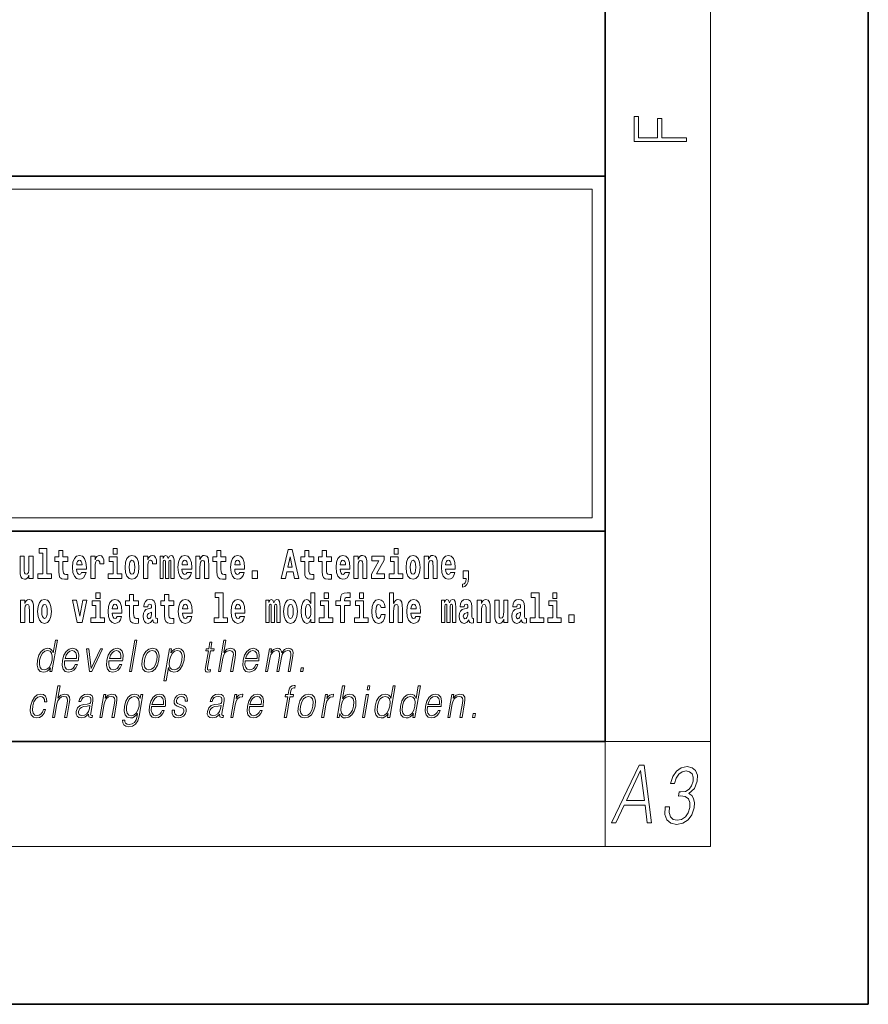
# Model space of a CAD drawing. Extents: x 0 to 420, y 0 to 297.
# Drawn here: x 388 to 420, y 0 to 37 of the extents above; entities that cross this region are included whole.
import ezdxf

# ---------------------------------------------------------------- set-up
doc = ezdxf.new("R2010")
doc.units = 0

msp = doc.modelspace()

# ---------------------------------------------------------------- linework, layer by layer
at = {"color": 7, "lineweight": 35}
for p, q in [((420, 0), (420, 297)), ((410, 10), (410, 287)), ((230, 31.5), (410, 31.5)), ((357.812, 31.5), (410, 31.5)), ((410, 10), (410, 31.5)), ((357.812, 18), (408.5, 18)), ((397, 18), (410, 18)), ((20, 10), (410, 10)), ((230, 10), (410, 10)), ((0, 0), (420, 0))]:
    msp.add_line(p, q, dxfattribs=at)
at = {"color": 7, "lineweight": 13}
for p, q in [((414, 6), (414, 291)), ((358.312, 31), (409.5, 31)), ((409.5, 31), (409.5, 18.5)), ((410, 10), (414, 10)), ((410, 10), (410, 6)), ((414, 6), (16, 6))]:
    msp.add_line(p, q, dxfattribs=at)
at = {"color": 252, "lineweight": 13}
msp.add_line((358.312, 18.5), (409.5, 18.5), dxfattribs=at)
at = {"color": 7, "lineweight": 13}
for points in [[(413.093, 32.817), (413.093, 32.955), (412.144, 32.955), (412.144, 33.691), (411.98, 33.691), (411.98, 32.955), (411.257, 32.955), (411.257, 33.766), (411.093, 33.766), (411.093, 32.817)], [(388.471, 17.154), (388.615, 17.154), (388.615, 16.369), (388.432, 16.369), (388.432, 16.193), (388.949, 16.193), (388.949, 16.369), (388.771, 16.369), (388.771, 17.332), (388.471, 17.332)], [(389.568, 17.016), (389.378, 17.016), (389.378, 17.265), (389.222, 17.265), (389.222, 17.016), (389.073, 17.016), (389.073, 16.839), (389.222, 16.839), (389.222, 16.46), (389.232, 16.323), (389.267, 16.232), (389.335, 16.181), (389.441, 16.163), (389.568, 16.171), (389.568, 16.352), (389.495, 16.346), (389.435, 16.358), (389.399, 16.396), (389.383, 16.458), (389.378, 16.541), (389.378, 16.839), (389.568, 16.839)], [(391.287, 17.332), (391.287, 17.116), (391.443, 17.116), (391.443, 17.332)], [(395.579, 17.016), (395.389, 17.016), (395.389, 17.265), (395.233, 17.265), (395.233, 17.016), (395.084, 17.016), (395.084, 16.839), (395.233, 16.839), (395.233, 16.46), (395.243, 16.323), (395.279, 16.232), (395.346, 16.181), (395.453, 16.163), (395.579, 16.171), (395.579, 16.352), (395.506, 16.346), (395.446, 16.358), (395.411, 16.396), (395.394, 16.458), (395.389, 16.541), (395.389, 16.839), (395.579, 16.839)], [(397.94, 17.293), (397.68, 16.193), (397.843, 16.193), (397.895, 16.446), (398.132, 16.446), (398.187, 16.193), (398.353, 16.193), (398.093, 17.293)], [(398.919, 17.016), (398.729, 17.016), (398.729, 17.265), (398.573, 17.265), (398.573, 17.016), (398.424, 17.016), (398.424, 16.839), (398.573, 16.839), (398.573, 16.46), (398.583, 16.323), (398.618, 16.232), (398.686, 16.181), (398.792, 16.163), (398.919, 16.171), (398.919, 16.352), (398.846, 16.346), (398.786, 16.358), (398.75, 16.396), (398.734, 16.458), (398.729, 16.541), (398.729, 16.839), (398.919, 16.839)], [(399.587, 17.016), (399.397, 17.016), (399.397, 17.265), (399.241, 17.265), (399.241, 17.016), (399.092, 17.016), (399.092, 16.839), (399.241, 16.839), (399.241, 16.46), (399.251, 16.323), (399.286, 16.232), (399.354, 16.181), (399.46, 16.163), (399.587, 16.171), (399.587, 16.352), (399.514, 16.346), (399.454, 16.358), (399.418, 16.396), (399.401, 16.458), (399.397, 16.541), (399.397, 16.839), (399.587, 16.839)], [(401.973, 17.332), (401.973, 17.116), (402.13, 17.116), (402.13, 17.332)], [(388.246, 16.193), (388.246, 17.045), (388.088, 17.045), (388.088, 16.621), (388.082, 16.504), (388.066, 16.422), (388.033, 16.373), (387.985, 16.357), (387.941, 16.371), (387.919, 16.415), (387.911, 16.487), (387.91, 16.583), (387.91, 17.045), (387.752, 17.045), (387.752, 16.528), (387.756, 16.374), (387.778, 16.26), (387.829, 16.19), (387.921, 16.165), (387.975, 16.174), (388.019, 16.201), (388.056, 16.251), (388.088, 16.323), (388.088, 16.193)], [(390.092, 16.422), (390.058, 16.368), (390.011, 16.349), (389.968, 16.362), (389.935, 16.4), (389.911, 16.463), (389.9, 16.55), (390.271, 16.55), (390.272, 16.607), (390.255, 16.808), (390.203, 16.956), (390.119, 17.045), (390.006, 17.075), (389.899, 17.043), (389.815, 16.954), (389.762, 16.81), (389.744, 16.62), (389.762, 16.426), (389.815, 16.282), (389.896, 16.193), (390.003, 16.163), (390.092, 16.179), (390.163, 16.225), (390.217, 16.304), (390.258, 16.422)], [(390.109, 16.713), (389.903, 16.713), (389.912, 16.786), (389.935, 16.842), (389.967, 16.877), (390.006, 16.889), (390.047, 16.877), (390.079, 16.843), (390.099, 16.788)], [(390.446, 17.045), (390.446, 16.193), (390.605, 16.193), (390.605, 16.626), (390.609, 16.74), (390.625, 16.823), (390.656, 16.873), (390.707, 16.891), (390.764, 16.854), (390.779, 16.812), (390.785, 16.753), (390.785, 16.748), (390.939, 16.748), (390.939, 16.763), (390.929, 16.899), (390.9, 16.996), (390.85, 17.053), (390.778, 17.073), (390.721, 17.062), (390.674, 17.03), (390.635, 16.976), (390.605, 16.9), (390.605, 17.045)], [(391.614, 16.369), (391.443, 16.369), (391.443, 17.016), (391.142, 17.016), (391.142, 16.839), (391.287, 16.839), (391.287, 16.369), (391.097, 16.369), (391.097, 16.193), (391.614, 16.193)], [(391.741, 16.618), (391.759, 16.423), (391.811, 16.281), (391.895, 16.193), (392.005, 16.163), (392.115, 16.193), (392.199, 16.281), (392.251, 16.423), (392.27, 16.618), (392.251, 16.812), (392.199, 16.956), (392.114, 17.043), (392.004, 17.075), (391.895, 17.043), (391.811, 16.956), (391.759, 16.812)], [(392.005, 16.886), (392.05, 16.869), (392.083, 16.818), (392.103, 16.734), (392.111, 16.62), (392.103, 16.504), (392.083, 16.42), (392.05, 16.369), (392.005, 16.354), (391.96, 16.369), (391.927, 16.422), (391.907, 16.507), (391.9, 16.626), (391.907, 16.737), (391.928, 16.818), (391.961, 16.869)], [(392.449, 17.045), (392.449, 16.193), (392.609, 16.193), (392.609, 16.626), (392.612, 16.74), (392.629, 16.823), (392.66, 16.873), (392.711, 16.891), (392.768, 16.854), (392.783, 16.812), (392.789, 16.753), (392.789, 16.748), (392.943, 16.748), (392.943, 16.763), (392.933, 16.899), (392.904, 16.996), (392.854, 17.053), (392.782, 17.073), (392.724, 17.062), (392.678, 17.03), (392.639, 16.976), (392.609, 16.9), (392.609, 17.045)], [(393.486, 16.824), (393.486, 16.193), (393.612, 16.193), (393.612, 16.782), (393.607, 16.905), (393.589, 16.997), (393.552, 17.054), (393.491, 17.075), (393.428, 17.043), (393.376, 16.951), (393.34, 17.041), (393.279, 17.075), (393.224, 17.043), (393.185, 16.954), (393.185, 17.045), (393.071, 17.045), (393.071, 16.193), (393.196, 16.193), (393.196, 16.818), (393.208, 16.875), (393.244, 16.896), (393.27, 16.88), (393.279, 16.835), (393.279, 16.193), (393.403, 16.193), (393.403, 16.818), (393.416, 16.875), (393.451, 16.896), (393.477, 16.88), (393.486, 16.835)], [(394.099, 16.422), (394.066, 16.368), (394.018, 16.349), (393.976, 16.362), (393.943, 16.4), (393.918, 16.463), (393.907, 16.55), (394.279, 16.55), (394.28, 16.607), (394.262, 16.808), (394.21, 16.956), (394.127, 17.045), (394.014, 17.075), (393.906, 17.043), (393.823, 16.954), (393.77, 16.81), (393.752, 16.62), (393.77, 16.426), (393.823, 16.282), (393.904, 16.193), (394.01, 16.163), (394.099, 16.179), (394.17, 16.225), (394.224, 16.304), (394.266, 16.422)], [(394.117, 16.713), (393.911, 16.713), (393.919, 16.786), (393.943, 16.842), (393.975, 16.877), (394.014, 16.889), (394.055, 16.877), (394.087, 16.843), (394.107, 16.788)], [(394.432, 17.045), (394.432, 16.193), (394.591, 16.193), (394.591, 16.617), (394.595, 16.732), (394.612, 16.815), (394.644, 16.864), (394.694, 16.881), (394.735, 16.866), (394.757, 16.824), (394.765, 16.756), (394.767, 16.667), (394.767, 16.193), (394.926, 16.193), (394.926, 16.71), (394.92, 16.862), (394.898, 16.976), (394.847, 17.048), (394.756, 17.073), (394.703, 17.064), (394.658, 17.035), (394.622, 16.986), (394.591, 16.915), (394.591, 17.045)], [(396.103, 16.422), (396.07, 16.368), (396.022, 16.349), (395.98, 16.362), (395.946, 16.4), (395.922, 16.463), (395.911, 16.55), (396.283, 16.55), (396.284, 16.607), (396.266, 16.808), (396.214, 16.956), (396.131, 17.045), (396.017, 17.075), (395.91, 17.043), (395.827, 16.954), (395.773, 16.81), (395.756, 16.62), (395.773, 16.426), (395.827, 16.282), (395.908, 16.193), (396.014, 16.163), (396.103, 16.179), (396.174, 16.225), (396.228, 16.304), (396.269, 16.422)], [(396.121, 16.713), (395.914, 16.713), (395.923, 16.786), (395.946, 16.842), (395.979, 16.877), (396.017, 16.889), (396.059, 16.877), (396.091, 16.843), (396.111, 16.788)], [(398.016, 17.019), (398.092, 16.631), (397.937, 16.631)], [(400.11, 16.422), (400.077, 16.368), (400.029, 16.349), (399.987, 16.362), (399.954, 16.4), (399.93, 16.463), (399.918, 16.55), (400.29, 16.55), (400.291, 16.607), (400.274, 16.808), (400.221, 16.956), (400.138, 17.045), (400.025, 17.075), (399.917, 17.043), (399.834, 16.954), (399.781, 16.81), (399.763, 16.62), (399.781, 16.426), (399.834, 16.282), (399.915, 16.193), (400.022, 16.163), (400.11, 16.179), (400.181, 16.225), (400.236, 16.304), (400.277, 16.422)], [(400.128, 16.713), (399.922, 16.713), (399.931, 16.786), (399.954, 16.842), (399.986, 16.877), (400.025, 16.889), (400.066, 16.877), (400.098, 16.843), (400.118, 16.788)], [(400.443, 17.045), (400.443, 16.193), (400.602, 16.193), (400.602, 16.617), (400.606, 16.732), (400.623, 16.815), (400.655, 16.864), (400.705, 16.881), (400.746, 16.866), (400.768, 16.824), (400.776, 16.756), (400.778, 16.667), (400.778, 16.193), (400.937, 16.193), (400.937, 16.71), (400.931, 16.862), (400.909, 16.976), (400.858, 17.048), (400.767, 17.073), (400.714, 17.064), (400.67, 17.035), (400.633, 16.986), (400.602, 16.915), (400.602, 17.045)], [(401.593, 16.886), (401.593, 17.045), (401.13, 17.045), (401.13, 16.861), (401.392, 16.861), (401.112, 16.36), (401.112, 16.193), (401.608, 16.193), (401.608, 16.377), (401.305, 16.377)], [(402.301, 16.369), (402.13, 16.369), (402.13, 17.016), (401.829, 17.016), (401.829, 16.839), (401.973, 16.839), (401.973, 16.369), (401.784, 16.369), (401.784, 16.193), (402.301, 16.193)], [(402.428, 16.618), (402.446, 16.423), (402.498, 16.281), (402.581, 16.193), (402.692, 16.163), (402.802, 16.193), (402.885, 16.281), (402.937, 16.423), (402.956, 16.618), (402.937, 16.812), (402.885, 16.956), (402.801, 17.043), (402.691, 17.075), (402.581, 17.043), (402.498, 16.956), (402.446, 16.812)], [(402.692, 16.886), (402.737, 16.869), (402.77, 16.818), (402.79, 16.734), (402.798, 16.62), (402.79, 16.504), (402.77, 16.42), (402.737, 16.369), (402.692, 16.354), (402.647, 16.369), (402.613, 16.422), (402.594, 16.507), (402.587, 16.626), (402.594, 16.737), (402.615, 16.818), (402.648, 16.869)], [(403.115, 17.045), (403.115, 16.193), (403.274, 16.193), (403.274, 16.617), (403.278, 16.732), (403.295, 16.815), (403.327, 16.864), (403.377, 16.881), (403.418, 16.866), (403.44, 16.824), (403.448, 16.756), (403.45, 16.667), (403.45, 16.193), (403.609, 16.193), (403.609, 16.71), (403.603, 16.862), (403.581, 16.976), (403.53, 17.048), (403.439, 17.073), (403.386, 17.064), (403.341, 17.035), (403.305, 16.986), (403.274, 16.915), (403.274, 17.045)], [(404.118, 16.422), (404.085, 16.368), (404.037, 16.349), (403.995, 16.362), (403.962, 16.4), (403.937, 16.463), (403.926, 16.55), (404.298, 16.55), (404.299, 16.607), (404.281, 16.808), (404.229, 16.956), (404.146, 17.045), (404.033, 17.075), (403.925, 17.043), (403.842, 16.954), (403.788, 16.81), (403.771, 16.62), (403.788, 16.426), (403.842, 16.282), (403.923, 16.193), (404.029, 16.163), (404.118, 16.179), (404.189, 16.225), (404.243, 16.304), (404.284, 16.422)], [(404.136, 16.713), (403.929, 16.713), (403.938, 16.786), (403.962, 16.842), (403.994, 16.877), (404.033, 16.889), (404.074, 16.877), (404.106, 16.843), (404.126, 16.788)], [(396.579, 16.485), (396.579, 16.193), (396.783, 16.193), (396.783, 16.485)], [(404.57, 15.864), (404.666, 15.894), (404.738, 15.96), (404.783, 16.067), (404.798, 16.205), (404.798, 16.485), (404.594, 16.485), (404.594, 16.193), (404.705, 16.193), (404.705, 16.171), (404.696, 16.094), (404.672, 16.035), (404.629, 15.995), (404.57, 15.973)], [(387.768, 15.368), (387.768, 14.517), (387.927, 14.517), (387.927, 14.94), (387.931, 15.056), (387.948, 15.138), (387.98, 15.187), (388.03, 15.205), (388.071, 15.189), (388.093, 15.148), (388.101, 15.08), (388.103, 14.991), (388.103, 14.517), (388.262, 14.517), (388.262, 15.034), (388.256, 15.186), (388.234, 15.3), (388.183, 15.371), (388.092, 15.397), (388.039, 15.387), (387.995, 15.358), (387.958, 15.309), (387.927, 15.238), (387.927, 15.368)], [(388.417, 14.942), (388.435, 14.747), (388.487, 14.604), (388.57, 14.517), (388.681, 14.487), (388.791, 14.517), (388.874, 14.604), (388.926, 14.747), (388.945, 14.942), (388.926, 15.135), (388.874, 15.279), (388.79, 15.366), (388.68, 15.398), (388.57, 15.366), (388.487, 15.279), (388.435, 15.135)], [(389.748, 15.368), (389.926, 14.517), (390.109, 14.517), (390.286, 15.368), (390.138, 15.368), (390.019, 14.756), (389.896, 15.368)], [(390.634, 15.655), (390.634, 15.439), (390.79, 15.439), (390.79, 15.655)], [(391.443, 14.745), (391.41, 14.691), (391.362, 14.672), (391.32, 14.685), (391.286, 14.723), (391.262, 14.786), (391.251, 14.873), (391.623, 14.873), (391.624, 14.931), (391.606, 15.132), (391.554, 15.279), (391.471, 15.368), (391.357, 15.398), (391.25, 15.366), (391.167, 15.278), (391.113, 15.133), (391.096, 14.943), (391.113, 14.75), (391.167, 14.606), (391.248, 14.517), (391.354, 14.487), (391.443, 14.503), (391.514, 14.549), (391.568, 14.628), (391.609, 14.745)], [(392.255, 15.339), (392.065, 15.339), (392.065, 15.588), (391.909, 15.588), (391.909, 15.339), (391.76, 15.339), (391.76, 15.162), (391.909, 15.162), (391.909, 14.783), (391.919, 14.647), (391.954, 14.555), (392.022, 14.504), (392.129, 14.487), (392.255, 14.495), (392.255, 14.675), (392.182, 14.669), (392.122, 14.682), (392.086, 14.72), (392.07, 14.782), (392.065, 14.864), (392.065, 15.162), (392.255, 15.162)], [(392.608, 15.111), (392.626, 15.194), (392.682, 15.222), (392.734, 15.2), (392.752, 15.137), (392.745, 15.087), (392.723, 15.064), (392.683, 15.054), (392.621, 15.045), (392.537, 15.013), (392.476, 14.954), (392.439, 14.87), (392.427, 14.761), (392.439, 14.647), (392.476, 14.56), (392.535, 14.507), (392.615, 14.487), (392.71, 14.52), (392.793, 14.62), (392.805, 14.563), (392.829, 14.525), (392.862, 14.506), (392.91, 14.498), (392.973, 14.511), (392.973, 14.675), (392.946, 14.671), (392.911, 14.691), (392.904, 14.756), (392.904, 15.133), (392.891, 15.249), (392.851, 15.332), (392.781, 15.381), (392.682, 15.398), (392.587, 15.378), (392.516, 15.322), (392.47, 15.235), (392.456, 15.124), (392.456, 15.111)], [(393.591, 15.339), (393.401, 15.339), (393.401, 15.588), (393.245, 15.588), (393.245, 15.339), (393.096, 15.339), (393.096, 15.162), (393.245, 15.162), (393.245, 14.783), (393.255, 14.647), (393.29, 14.555), (393.358, 14.504), (393.464, 14.487), (393.591, 14.495), (393.591, 14.675), (393.518, 14.669), (393.458, 14.682), (393.422, 14.72), (393.406, 14.782), (393.401, 14.864), (393.401, 15.162), (393.591, 15.162)], [(394.115, 14.745), (394.081, 14.691), (394.034, 14.672), (393.991, 14.685), (393.958, 14.723), (393.934, 14.786), (393.923, 14.873), (394.294, 14.873), (394.295, 14.931), (394.278, 15.132), (394.225, 15.279), (394.142, 15.368), (394.029, 15.398), (393.921, 15.366), (393.838, 15.278), (393.785, 15.133), (393.767, 14.943), (393.785, 14.75), (393.838, 14.606), (393.919, 14.517), (394.026, 14.487), (394.115, 14.503), (394.186, 14.549), (394.24, 14.628), (394.281, 14.745)], [(395.165, 15.477), (395.309, 15.477), (395.309, 14.693), (395.126, 14.693), (395.126, 14.517), (395.643, 14.517), (395.643, 14.693), (395.466, 14.693), (395.466, 15.655), (395.165, 15.655)], [(396.118, 14.745), (396.085, 14.691), (396.037, 14.672), (395.995, 14.685), (395.962, 14.723), (395.937, 14.786), (395.926, 14.873), (396.298, 14.873), (396.299, 14.931), (396.281, 15.132), (396.229, 15.279), (396.146, 15.368), (396.033, 15.398), (395.925, 15.366), (395.842, 15.278), (395.789, 15.133), (395.771, 14.943), (395.789, 14.75), (395.842, 14.606), (395.923, 14.517), (396.03, 14.487), (396.118, 14.503), (396.189, 14.549), (396.244, 14.628), (396.285, 14.745)], [(397.509, 15.148), (397.509, 14.517), (397.635, 14.517), (397.635, 15.105), (397.629, 15.229), (397.612, 15.32), (397.575, 15.378), (397.514, 15.398), (397.451, 15.366), (397.399, 15.274), (397.363, 15.365), (397.302, 15.398), (397.247, 15.366), (397.208, 15.278), (397.208, 15.368), (397.094, 15.368), (397.094, 14.517), (397.219, 14.517), (397.219, 15.141), (397.231, 15.198), (397.267, 15.219), (397.293, 15.203), (397.302, 15.159), (397.302, 14.517), (397.426, 14.517), (397.426, 15.141), (397.439, 15.198), (397.474, 15.219), (397.5, 15.203), (397.509, 15.159)], [(397.768, 14.942), (397.786, 14.747), (397.838, 14.604), (397.921, 14.517), (398.032, 14.487), (398.142, 14.517), (398.225, 14.604), (398.277, 14.747), (398.296, 14.942), (398.277, 15.135), (398.225, 15.279), (398.141, 15.366), (398.031, 15.398), (397.921, 15.366), (397.838, 15.279), (397.786, 15.135)], [(398.802, 14.648), (398.802, 14.517), (398.961, 14.517), (398.961, 15.655), (398.802, 15.655), (398.802, 15.238), (398.77, 15.309), (398.735, 15.36), (398.695, 15.389), (398.648, 15.398), (398.564, 15.366), (398.497, 15.278), (398.454, 15.135), (398.438, 14.943), (398.454, 14.75), (398.497, 14.606), (398.564, 14.517), (398.648, 14.487), (398.696, 14.496), (398.736, 14.525), (398.77, 14.575)], [(399.317, 15.655), (399.317, 15.439), (399.473, 15.439), (399.473, 15.655)], [(399.759, 15.162), (399.929, 15.162), (399.929, 14.517), (400.086, 14.517), (400.086, 15.162), (400.298, 15.162), (400.298, 15.339), (400.086, 15.339), (400.086, 15.376), (400.093, 15.422), (400.114, 15.452), (400.149, 15.468), (400.2, 15.474), (400.299, 15.466), (400.299, 15.647), (400.182, 15.655), (400.069, 15.642), (399.99, 15.603), (399.944, 15.527), (399.929, 15.406), (399.929, 15.339), (399.759, 15.339)], [(400.653, 15.655), (400.653, 15.439), (400.809, 15.439), (400.809, 15.655)], [(401.478, 14.821), (401.447, 14.717), (401.384, 14.679), (401.34, 14.694), (401.306, 14.745), (401.286, 14.829), (401.28, 14.945), (401.286, 15.059), (401.307, 15.143), (401.341, 15.192), (401.384, 15.21), (401.447, 15.176), (401.477, 15.086), (401.634, 15.086), (401.61, 15.216), (401.56, 15.314), (401.485, 15.376), (401.387, 15.398), (401.276, 15.365), (401.192, 15.273), (401.138, 15.129), (401.12, 14.94), (401.138, 14.753), (401.189, 14.61), (401.27, 14.518), (401.377, 14.487), (401.479, 14.511), (401.558, 14.575), (401.61, 14.682), (401.634, 14.821)], [(401.795, 15.655), (401.795, 14.517), (401.953, 14.517), (401.953, 14.94), (401.958, 15.056), (401.974, 15.138), (402.006, 15.187), (402.056, 15.205), (402.097, 15.189), (402.12, 15.148), (402.127, 15.08), (402.13, 14.991), (402.13, 14.517), (402.288, 14.517), (402.288, 15.034), (402.283, 15.186), (402.261, 15.3), (402.21, 15.371), (402.119, 15.397), (402.065, 15.387), (402.021, 15.358), (401.984, 15.309), (401.953, 15.238), (401.953, 15.655)], [(402.798, 14.745), (402.764, 14.691), (402.717, 14.672), (402.674, 14.685), (402.641, 14.723), (402.617, 14.786), (402.606, 14.873), (402.977, 14.873), (402.978, 14.931), (402.961, 15.132), (402.908, 15.279), (402.825, 15.368), (402.712, 15.398), (402.604, 15.366), (402.521, 15.278), (402.468, 15.133), (402.45, 14.943), (402.468, 14.75), (402.521, 14.606), (402.602, 14.517), (402.709, 14.487), (402.798, 14.503), (402.869, 14.549), (402.923, 14.628), (402.964, 14.745)], [(404.188, 15.148), (404.188, 14.517), (404.314, 14.517), (404.314, 15.105), (404.309, 15.229), (404.291, 15.32), (404.254, 15.378), (404.193, 15.398), (404.13, 15.366), (404.078, 15.274), (404.042, 15.365), (403.981, 15.398), (403.926, 15.366), (403.887, 15.278), (403.887, 15.368), (403.773, 15.368), (403.773, 14.517), (403.898, 14.517), (403.898, 15.141), (403.91, 15.198), (403.946, 15.219), (403.973, 15.203), (403.981, 15.159), (403.981, 14.517), (404.106, 14.517), (404.106, 15.141), (404.118, 15.198), (404.153, 15.219), (404.179, 15.203), (404.188, 15.159)], [(404.63, 15.111), (404.648, 15.194), (404.705, 15.222), (404.757, 15.2), (404.775, 15.137), (404.768, 15.087), (404.746, 15.064), (404.706, 15.054), (404.644, 15.045), (404.559, 15.013), (404.498, 14.954), (404.462, 14.87), (404.45, 14.761), (404.462, 14.647), (404.498, 14.56), (404.557, 14.507), (404.637, 14.487), (404.733, 14.52), (404.816, 14.62), (404.828, 14.563), (404.851, 14.525), (404.885, 14.506), (404.932, 14.498), (404.995, 14.511), (404.995, 14.675), (404.969, 14.671), (404.933, 14.691), (404.927, 14.756), (404.927, 15.133), (404.913, 15.249), (404.873, 15.332), (404.804, 15.381), (404.705, 15.398), (404.609, 15.378), (404.538, 15.322), (404.493, 15.235), (404.478, 15.124), (404.478, 15.111)], [(405.134, 15.368), (405.134, 14.517), (405.293, 14.517), (405.293, 14.94), (405.297, 15.056), (405.314, 15.138), (405.346, 15.187), (405.396, 15.205), (405.437, 15.189), (405.459, 15.148), (405.467, 15.08), (405.469, 14.991), (405.469, 14.517), (405.628, 14.517), (405.628, 15.034), (405.622, 15.186), (405.6, 15.3), (405.549, 15.371), (405.458, 15.397), (405.405, 15.387), (405.361, 15.358), (405.324, 15.309), (405.293, 15.238), (405.293, 15.368)], [(406.296, 14.517), (406.296, 15.368), (406.137, 15.368), (406.137, 14.945), (406.132, 14.828), (406.115, 14.745), (406.083, 14.696), (406.034, 14.68), (405.991, 14.694), (405.969, 14.739), (405.961, 14.81), (405.96, 14.907), (405.96, 15.368), (405.801, 15.368), (405.801, 14.851), (405.805, 14.698), (405.828, 14.583), (405.879, 14.514), (405.971, 14.488), (406.024, 14.498), (406.068, 14.525), (406.105, 14.574), (406.137, 14.647), (406.137, 14.517)], [(406.634, 15.111), (406.652, 15.194), (406.709, 15.222), (406.761, 15.2), (406.778, 15.137), (406.772, 15.087), (406.75, 15.064), (406.71, 15.054), (406.648, 15.045), (406.563, 15.013), (406.502, 14.954), (406.466, 14.87), (406.453, 14.761), (406.466, 14.647), (406.502, 14.56), (406.561, 14.507), (406.641, 14.487), (406.736, 14.52), (406.819, 14.62), (406.832, 14.563), (406.855, 14.525), (406.888, 14.506), (406.936, 14.498), (406.999, 14.511), (406.999, 14.675), (406.973, 14.671), (406.937, 14.691), (406.93, 14.756), (406.93, 15.133), (406.917, 15.249), (406.877, 15.332), (406.807, 15.381), (406.709, 15.398), (406.613, 15.378), (406.542, 15.322), (406.497, 15.235), (406.482, 15.124), (406.482, 15.111)], [(407.188, 15.477), (407.332, 15.477), (407.332, 14.693), (407.149, 14.693), (407.149, 14.517), (407.666, 14.517), (407.666, 14.693), (407.489, 14.693), (407.489, 15.655), (407.188, 15.655)], [(408, 15.655), (408, 15.439), (408.156, 15.439), (408.156, 15.655)], [(388.681, 15.21), (388.726, 15.192), (388.759, 15.141), (388.779, 15.057), (388.787, 14.943), (388.779, 14.828), (388.759, 14.744), (388.726, 14.693), (388.681, 14.677), (388.636, 14.693), (388.603, 14.745), (388.583, 14.831), (388.576, 14.95), (388.583, 15.061), (388.604, 15.141), (388.637, 15.192)], [(390.961, 14.693), (390.79, 14.693), (390.79, 15.339), (390.49, 15.339), (390.49, 15.162), (390.634, 15.162), (390.634, 14.693), (390.444, 14.693), (390.444, 14.517), (390.961, 14.517)], [(391.461, 15.037), (391.254, 15.037), (391.263, 15.11), (391.286, 15.165), (391.319, 15.2), (391.357, 15.213), (391.398, 15.2), (391.431, 15.167), (391.451, 15.111)], [(394.132, 15.037), (393.926, 15.037), (393.935, 15.11), (393.958, 15.165), (393.99, 15.2), (394.029, 15.213), (394.07, 15.2), (394.102, 15.167), (394.122, 15.111)], [(396.136, 15.037), (395.93, 15.037), (395.939, 15.11), (395.962, 15.165), (395.994, 15.2), (396.033, 15.213), (396.074, 15.2), (396.106, 15.167), (396.126, 15.111)], [(398.032, 15.21), (398.077, 15.192), (398.11, 15.141), (398.13, 15.057), (398.138, 14.943), (398.13, 14.828), (398.11, 14.744), (398.077, 14.693), (398.032, 14.677), (397.987, 14.693), (397.953, 14.745), (397.933, 14.831), (397.927, 14.95), (397.933, 15.061), (397.955, 15.141), (397.988, 15.192)], [(398.701, 15.208), (398.747, 15.19), (398.78, 15.141), (398.802, 15.057), (398.81, 14.943), (398.802, 14.828), (398.78, 14.744), (398.746, 14.693), (398.701, 14.677), (398.658, 14.693), (398.625, 14.744), (398.604, 14.828), (398.597, 14.943), (398.604, 15.057), (398.625, 15.14), (398.658, 15.19)], [(399.644, 14.693), (399.473, 14.693), (399.473, 15.339), (399.173, 15.339), (399.173, 15.162), (399.317, 15.162), (399.317, 14.693), (399.127, 14.693), (399.127, 14.517), (399.644, 14.517)], [(400.98, 14.693), (400.809, 14.693), (400.809, 15.339), (400.509, 15.339), (400.509, 15.162), (400.653, 15.162), (400.653, 14.693), (400.463, 14.693), (400.463, 14.517), (400.98, 14.517)], [(402.815, 15.037), (402.609, 15.037), (402.618, 15.11), (402.641, 15.165), (402.673, 15.2), (402.712, 15.213), (402.753, 15.2), (402.785, 15.167), (402.805, 15.111)], [(408.327, 14.693), (408.156, 14.693), (408.156, 15.339), (407.856, 15.339), (407.856, 15.162), (408, 15.162), (408, 14.693), (407.81, 14.693), (407.81, 14.517), (408.327, 14.517)], [(392.75, 14.821), (392.741, 14.756), (392.718, 14.707), (392.683, 14.675), (392.642, 14.666), (392.597, 14.693), (392.58, 14.763), (392.593, 14.831), (392.633, 14.867), (392.701, 14.886), (392.75, 14.919)], [(404.772, 14.821), (404.764, 14.756), (404.74, 14.707), (404.706, 14.675), (404.665, 14.666), (404.619, 14.693), (404.603, 14.763), (404.616, 14.831), (404.656, 14.867), (404.724, 14.886), (404.772, 14.919)], [(406.776, 14.821), (406.767, 14.756), (406.744, 14.707), (406.71, 14.675), (406.669, 14.666), (406.623, 14.693), (406.606, 14.763), (406.62, 14.831), (406.66, 14.867), (406.727, 14.886), (406.776, 14.919)], [(408.617, 14.808), (408.617, 14.517), (408.821, 14.517), (408.821, 14.808)], [(389.173, 13.854), (389.093, 13.854), (389.009, 13.37), (388.977, 13.443), (388.933, 13.498), (388.873, 13.53), (388.799, 13.542), (388.667, 13.51), (388.554, 13.421), (388.467, 13.278), (388.412, 13.086), (388.4, 12.892), (388.436, 12.75), (388.516, 12.66), (388.636, 12.63), (388.714, 12.642), (388.785, 12.672), (388.85, 12.725), (388.91, 12.801), (388.884, 12.654), (388.964, 12.654)], [(389.446, 13.068), (389.963, 13.068), (389.968, 13.101), (389.979, 13.288), (389.946, 13.426), (389.867, 13.512), (389.75, 13.542), (389.616, 13.51), (389.506, 13.421), (389.419, 13.276), (389.366, 13.083), (389.352, 12.891), (389.388, 12.749), (389.467, 12.66), (389.589, 12.63), (389.702, 12.652), (389.799, 12.709), (389.876, 12.801), (389.928, 12.921), (389.848, 12.921), (389.809, 12.836), (389.754, 12.772), (389.687, 12.732), (389.61, 12.719), (389.521, 12.74), (389.462, 12.809), (389.435, 12.916), (389.445, 13.063)], [(390.388, 12.654), (390.478, 12.654), (390.887, 13.52), (390.805, 13.52), (390.458, 12.776), (390.365, 13.52), (390.279, 13.52)], [(391.132, 13.068), (391.648, 13.068), (391.654, 13.101), (391.665, 13.288), (391.632, 13.426), (391.553, 13.512), (391.436, 13.542), (391.302, 13.51), (391.192, 13.421), (391.105, 13.276), (391.052, 13.083), (391.038, 12.891), (391.074, 12.749), (391.153, 12.66), (391.275, 12.63), (391.388, 12.652), (391.485, 12.709), (391.562, 12.801), (391.614, 12.921), (391.533, 12.921), (391.495, 12.836), (391.44, 12.772), (391.372, 12.732), (391.295, 12.719), (391.207, 12.74), (391.148, 12.809), (391.121, 12.916), (391.131, 13.063)], [(391.907, 12.654), (391.988, 12.654), (392.196, 13.854), (392.116, 13.854)], [(392.395, 13.086), (392.381, 12.892), (392.419, 12.749), (392.504, 12.66), (392.634, 12.632), (392.774, 12.662), (392.889, 12.749), (392.975, 12.892), (393.032, 13.086), (393.043, 13.28), (393.006, 13.421), (392.921, 13.51), (392.792, 13.542), (392.651, 13.51), (392.536, 13.421), (392.448, 13.278)], [(393.222, 12.305), (393.302, 12.305), (393.388, 12.804), (393.42, 12.727), (393.464, 12.672), (393.597, 12.63), (393.731, 12.66), (393.843, 12.749), (393.931, 12.892), (393.987, 13.086), (393.998, 13.278), (393.962, 13.421), (393.881, 13.51), (393.759, 13.542), (393.679, 13.53), (393.608, 13.498), (393.543, 13.441), (393.486, 13.365), (393.513, 13.52), (393.433, 13.52)], [(395.047, 13.769), (394.967, 13.769), (394.923, 13.52), (394.829, 13.52), (394.814, 13.438), (394.909, 13.438), (394.8, 12.807), (394.79, 12.729), (394.797, 12.674), (394.825, 12.644), (394.879, 12.632), (394.981, 12.65), (394.995, 12.73), (394.914, 12.714), (394.875, 12.735), (394.88, 12.807), (394.989, 13.438), (395.118, 13.438), (395.132, 13.52), (395.004, 13.52)], [(395.289, 12.654), (395.37, 12.654), (395.458, 13.164), (395.494, 13.285), (395.554, 13.375), (395.63, 13.431), (395.722, 13.453), (395.806, 13.435), (395.849, 13.385), (395.86, 13.3), (395.845, 13.179), (395.754, 12.654), (395.834, 12.654), (395.926, 13.181), (395.946, 13.318), (395.939, 13.42), (395.872, 13.508), (395.753, 13.542), (395.613, 13.502), (395.497, 13.385), (395.578, 13.854), (395.498, 13.854)], [(396.312, 13.068), (396.828, 13.068), (396.834, 13.101), (396.845, 13.288), (396.812, 13.426), (396.733, 13.512), (396.616, 13.542), (396.482, 13.51), (396.372, 13.421), (396.285, 13.276), (396.232, 13.083), (396.218, 12.891), (396.254, 12.749), (396.333, 12.66), (396.455, 12.63), (396.568, 12.652), (396.665, 12.709), (396.742, 12.801), (396.794, 12.921), (396.714, 12.921), (396.675, 12.836), (396.62, 12.772), (396.553, 12.732), (396.476, 12.719), (396.387, 12.74), (396.328, 12.809), (396.301, 12.916), (396.311, 13.063)], [(397.079, 12.654), (397.16, 12.654), (397.253, 13.189), (397.286, 13.296), (397.342, 13.38), (397.415, 13.433), (397.503, 13.453), (397.564, 13.44), (397.603, 13.4), (397.618, 13.333), (397.611, 13.239), (397.509, 12.654), (397.59, 12.654), (397.684, 13.196), (397.715, 13.3), (397.771, 13.381), (397.844, 13.433), (397.931, 13.453), (397.996, 13.44), (398.036, 13.403), (398.05, 13.34), (398.043, 13.25), (397.939, 12.654), (398.019, 12.654), (398.124, 13.258), (398.131, 13.381), (398.105, 13.47), (398.044, 13.523), (397.949, 13.542), (397.877, 13.53), (397.81, 13.498), (397.697, 13.371), (397.683, 13.443), (397.649, 13.497), (397.597, 13.53), (397.529, 13.542), (397.392, 13.498), (397.28, 13.376), (397.305, 13.52), (397.23, 13.52)], [(388.495, 13.086), (388.537, 13.243), (388.603, 13.358), (388.69, 13.428), (388.795, 13.453), (388.889, 13.428), (388.95, 13.358), (388.977, 13.243), (388.966, 13.086), (388.922, 12.927), (388.857, 12.812), (388.77, 12.742), (388.667, 12.719), (388.571, 12.742), (388.51, 12.814), (388.483, 12.929)], [(389.46, 13.149), (389.502, 13.276), (389.564, 13.371), (389.643, 13.431), (389.733, 13.453), (389.813, 13.431), (389.87, 13.373), (389.896, 13.276), (389.894, 13.149)], [(391.146, 13.149), (391.188, 13.276), (391.25, 13.371), (391.328, 13.431), (391.419, 13.453), (391.499, 13.431), (391.556, 13.373), (391.582, 13.276), (391.58, 13.149)], [(392.478, 13.086), (392.521, 13.243), (392.586, 13.358), (392.673, 13.428), (392.776, 13.453), (392.871, 13.428), (392.933, 13.358), (392.959, 13.243), (392.949, 13.086), (392.904, 12.927), (392.839, 12.814), (392.752, 12.744), (392.649, 12.72), (392.554, 12.744), (392.492, 12.814), (392.465, 12.927)], [(393.435, 13.086), (393.477, 13.243), (393.542, 13.358), (393.628, 13.428), (393.732, 13.453), (393.827, 13.428), (393.889, 13.358), (393.915, 13.243), (393.905, 13.086), (393.86, 12.927), (393.794, 12.812), (393.707, 12.742), (393.605, 12.719), (393.51, 12.742), (393.449, 12.814), (393.422, 12.929)], [(396.326, 13.149), (396.368, 13.276), (396.43, 13.371), (396.508, 13.431), (396.599, 13.453), (396.679, 13.431), (396.736, 13.373), (396.762, 13.276), (396.76, 13.149)], [(398.417, 12.654), (398.505, 12.654), (398.531, 12.802), (398.443, 12.802)], [(388.981, 10.912), (389.061, 10.912), (389.15, 11.423), (389.185, 11.543), (389.245, 11.633), (389.321, 11.69), (389.413, 11.712), (389.497, 11.693), (389.54, 11.643), (389.551, 11.558), (389.537, 11.438), (389.445, 10.912), (389.525, 10.912), (389.617, 11.439), (389.637, 11.576), (389.63, 11.678), (389.563, 11.767), (389.445, 11.8), (389.304, 11.76), (389.188, 11.643), (389.269, 12.112), (389.189, 12.112)], [(397.794, 10.912), (397.874, 10.912), (398.011, 11.696), (398.136, 11.696), (398.15, 11.778), (398.025, 11.778), (398.051, 11.927), (398.082, 12.009), (398.151, 12.035), (398.194, 12.029), (398.209, 12.119), (398.169, 12.124), (398.093, 12.112), (398.037, 12.079), (397.996, 12.02), (397.972, 11.937), (397.945, 11.778), (397.843, 11.778), (397.829, 11.696), (397.93, 11.696)], [(399.806, 10.912), (399.886, 10.912), (399.912, 11.062), (399.94, 10.987), (399.985, 10.932), (400.045, 10.9), (400.119, 10.889), (400.253, 10.919), (400.367, 11.009), (400.455, 11.151), (400.511, 11.344), (400.521, 11.536), (400.485, 11.68), (400.403, 11.768), (400.283, 11.8), (400.203, 11.788), (400.131, 11.755), (400.067, 11.7), (400.009, 11.625), (400.094, 12.112), (400.014, 12.112)], [(400.946, 11.962), (401.026, 11.962), (401.052, 12.112), (400.972, 12.112)], [(402.014, 12.112), (401.933, 12.112), (401.849, 11.628), (401.818, 11.702), (401.774, 11.757), (401.714, 11.788), (401.64, 11.8), (401.508, 11.768), (401.395, 11.68), (401.307, 11.536), (401.253, 11.344), (401.24, 11.151), (401.277, 11.009), (401.356, 10.919), (401.477, 10.889), (401.555, 10.9), (401.625, 10.93), (401.691, 10.984), (401.751, 11.059), (401.725, 10.912), (401.805, 10.912)], [(402.969, 12.112), (402.889, 12.112), (402.805, 11.628), (402.774, 11.702), (402.73, 11.757), (402.67, 11.788), (402.596, 11.8), (402.464, 11.768), (402.351, 11.68), (402.263, 11.536), (402.208, 11.344), (402.196, 11.151), (402.233, 11.009), (402.312, 10.919), (402.432, 10.889), (402.511, 10.9), (402.581, 10.93), (402.647, 10.984), (402.706, 11.059), (402.681, 10.912), (402.761, 10.912)], [(388.64, 11.211), (388.599, 11.112), (388.542, 11.039), (388.474, 10.994), (388.398, 10.979), (388.309, 11.002), (388.251, 11.074), (388.224, 11.189), (388.235, 11.348), (388.278, 11.501), (388.345, 11.616), (388.428, 11.686), (388.524, 11.712), (388.594, 11.696), (388.647, 11.655), (388.676, 11.588), (388.684, 11.503), (388.762, 11.503), (388.757, 11.623), (388.717, 11.717), (388.643, 11.778), (388.54, 11.8), (388.406, 11.768), (388.293, 11.678), (388.206, 11.533), (388.151, 11.339), (388.14, 11.149), (388.175, 11.009), (388.256, 10.92), (388.376, 10.89), (388.492, 10.912), (388.591, 10.975), (388.668, 11.076), (388.72, 11.211)], [(390.356, 11.037), (390.354, 11.024), (390.362, 10.934), (390.432, 10.904), (390.491, 10.912), (390.504, 10.987), (390.474, 10.986), (390.434, 11.004), (390.438, 11.066), (390.52, 11.538), (390.523, 11.65), (390.489, 11.733), (390.417, 11.782), (390.312, 11.8), (390.194, 11.78), (390.099, 11.723), (390.029, 11.635), (389.989, 11.52), (390.067, 11.52), (390.096, 11.603), (390.146, 11.663), (390.212, 11.698), (390.297, 11.712), (390.375, 11.7), (390.422, 11.665), (390.442, 11.606), (390.436, 11.523), (390.422, 11.471), (390.397, 11.443), (390.357, 11.426), (390.296, 11.411), (390.161, 11.396), (390.037, 11.358), (389.939, 11.271), (389.888, 11.141), (389.885, 11.037), (389.918, 10.959), (389.981, 10.909), (390.074, 10.89), (390.216, 10.925)], [(390.779, 10.912), (390.859, 10.912), (390.948, 11.423), (390.983, 11.543), (391.042, 11.635), (391.118, 11.691), (391.209, 11.712), (391.291, 11.695), (391.336, 11.646), (391.348, 11.566), (391.336, 11.453), (391.242, 10.912), (391.322, 10.912), (391.418, 11.465), (391.435, 11.585), (391.427, 11.678), (391.36, 11.767), (391.24, 11.8), (391.1, 11.76), (390.983, 11.64), (391.007, 11.778), (390.929, 11.778)], [(392.423, 11.778), (392.343, 11.778), (392.317, 11.628), (392.284, 11.703), (392.239, 11.757), (392.179, 11.788), (392.106, 11.8), (391.974, 11.768), (391.862, 11.678), (391.774, 11.535), (391.72, 11.344), (391.708, 11.151), (391.745, 11.009), (391.825, 10.919), (391.948, 10.889), (392.023, 10.9), (392.094, 10.93), (392.158, 10.984), (392.218, 11.061), (392.2, 10.954), (392.16, 10.82), (392.097, 10.723), (392.008, 10.665), (391.896, 10.645), (391.82, 10.657), (391.765, 10.69), (391.736, 10.742), (391.731, 10.81), (391.649, 10.81), (391.655, 10.707), (391.697, 10.627), (391.773, 10.575), (391.882, 10.557), (392.029, 10.583), (392.144, 10.658), (392.229, 10.784), (392.28, 10.957)], [(391.803, 11.344), (391.846, 11.501), (391.911, 11.616), (391.998, 11.686), (392.103, 11.712), (392.196, 11.686), (392.259, 11.616), (392.284, 11.501), (392.274, 11.344), (392.229, 11.186), (392.163, 11.071), (392.077, 11.001), (391.975, 10.977), (391.882, 11.001), (391.82, 11.072), (391.792, 11.187)], [(392.751, 11.326), (393.268, 11.326), (393.274, 11.359), (393.285, 11.546), (393.252, 11.685), (393.173, 11.77), (393.055, 11.8), (392.922, 11.768), (392.812, 11.68), (392.725, 11.535), (392.671, 11.341), (392.658, 11.149), (392.693, 11.007), (392.773, 10.919), (392.894, 10.889), (393.008, 10.91), (393.104, 10.967), (393.182, 11.059), (393.233, 11.179), (393.153, 11.179), (393.114, 11.094), (393.059, 11.031), (392.992, 10.991), (392.915, 10.977), (392.827, 10.999), (392.768, 11.067), (392.741, 11.174), (392.751, 11.321)], [(392.766, 11.408), (392.808, 11.535), (392.87, 11.63), (392.948, 11.69), (393.039, 11.712), (393.119, 11.69), (393.176, 11.631), (393.202, 11.535), (393.2, 11.408)], [(393.537, 11.182), (393.536, 11.061), (393.574, 10.967), (393.648, 10.91), (393.755, 10.889), (393.868, 10.909), (393.96, 10.959), (394.027, 11.037), (394.063, 11.137), (394.065, 11.228), (394.039, 11.294), (393.982, 11.343), (393.894, 11.381), (393.803, 11.409), (393.738, 11.439), (393.702, 11.486), (393.7, 11.563), (393.72, 11.621), (393.759, 11.67), (393.813, 11.7), (393.881, 11.712), (393.952, 11.698), (394, 11.661), (394.026, 11.603), (394.029, 11.525), (394.111, 11.525), (394.107, 11.64), (394.07, 11.727), (393.998, 11.78), (393.898, 11.8), (393.795, 11.78), (393.712, 11.73), (393.649, 11.65), (393.615, 11.55), (393.613, 11.453), (393.65, 11.388), (393.719, 11.339), (393.822, 11.301), (393.897, 11.274), (393.951, 11.246), (393.98, 11.204), (393.98, 11.139), (393.956, 11.072), (393.911, 11.022), (393.848, 10.989), (393.767, 10.977), (393.695, 10.992), (393.644, 11.034), (393.618, 11.099), (393.619, 11.182)], [(395.341, 11.037), (395.339, 11.024), (395.348, 10.934), (395.417, 10.904), (395.476, 10.912), (395.489, 10.987), (395.459, 10.986), (395.42, 11.004), (395.424, 11.066), (395.506, 11.538), (395.508, 11.65), (395.474, 11.733), (395.403, 11.782), (395.298, 11.8), (395.179, 11.78), (395.084, 11.723), (395.014, 11.635), (394.974, 11.52), (395.053, 11.52), (395.082, 11.603), (395.131, 11.663), (395.197, 11.698), (395.282, 11.712), (395.36, 11.7), (395.408, 11.665), (395.427, 11.606), (395.422, 11.523), (395.408, 11.471), (395.383, 11.443), (395.342, 11.426), (395.281, 11.411), (395.146, 11.396), (395.022, 11.358), (394.924, 11.271), (394.873, 11.141), (394.87, 11.037), (394.903, 10.959), (394.967, 10.909), (395.06, 10.89), (395.202, 10.925)], [(395.764, 10.912), (395.844, 10.912), (395.928, 11.393), (395.964, 11.525), (396.019, 11.62), (396.094, 11.676), (396.19, 11.696), (396.201, 11.696), (396.219, 11.8), (396.209, 11.8), (396.137, 11.788), (396.073, 11.758), (396.015, 11.703), (395.966, 11.626), (395.992, 11.778), (395.915, 11.778)], [(396.474, 11.326), (396.991, 11.326), (396.996, 11.359), (397.008, 11.546), (396.974, 11.685), (396.896, 11.77), (396.778, 11.8), (396.644, 11.768), (396.534, 11.68), (396.447, 11.535), (396.394, 11.341), (396.38, 11.149), (396.416, 11.007), (396.495, 10.919), (396.617, 10.889), (396.73, 10.91), (396.827, 10.967), (396.904, 11.059), (396.956, 11.179), (396.876, 11.179), (396.837, 11.094), (396.782, 11.031), (396.715, 10.991), (396.638, 10.977), (396.549, 10.999), (396.49, 11.067), (396.464, 11.174), (396.473, 11.321)], [(396.488, 11.408), (396.53, 11.535), (396.592, 11.63), (396.671, 11.69), (396.761, 11.712), (396.842, 11.69), (396.898, 11.631), (396.924, 11.535), (396.922, 11.408)], [(398.331, 11.344), (398.317, 11.151), (398.355, 11.007), (398.44, 10.919), (398.57, 10.89), (398.71, 10.92), (398.825, 11.007), (398.912, 11.151), (398.968, 11.344), (398.979, 11.538), (398.942, 11.68), (398.857, 11.768), (398.728, 11.8), (398.588, 11.768), (398.472, 11.68), (398.384, 11.536)], [(398.414, 11.344), (398.457, 11.501), (398.522, 11.616), (398.609, 11.686), (398.713, 11.712), (398.807, 11.686), (398.87, 11.616), (398.895, 11.501), (398.885, 11.344), (398.84, 11.186), (398.775, 11.072), (398.688, 11.002), (398.585, 10.979), (398.491, 11.002), (398.428, 11.072), (398.401, 11.186)], [(399.216, 10.912), (399.296, 10.912), (399.379, 11.393), (399.415, 11.525), (399.471, 11.62), (399.546, 11.676), (399.642, 11.696), (399.652, 11.696), (399.67, 11.8), (399.661, 11.8), (399.588, 11.788), (399.524, 11.758), (399.467, 11.703), (399.417, 11.626), (399.444, 11.778), (399.366, 11.778)], [(399.957, 11.344), (399.999, 11.501), (400.065, 11.616), (400.151, 11.686), (400.255, 11.712), (400.35, 11.686), (400.411, 11.616), (400.438, 11.501), (400.428, 11.344), (400.385, 11.186), (400.318, 11.071), (400.231, 11.001), (400.128, 10.977), (400.033, 11.001), (399.971, 11.072), (399.944, 11.187)], [(400.764, 10.912), (400.844, 10.912), (400.995, 11.778), (400.914, 11.778)], [(401.336, 11.344), (401.377, 11.501), (401.444, 11.616), (401.531, 11.686), (401.636, 11.712), (401.73, 11.686), (401.791, 11.616), (401.818, 11.501), (401.807, 11.344), (401.763, 11.186), (401.698, 11.071), (401.611, 11.001), (401.508, 10.977), (401.412, 11.001), (401.351, 11.072), (401.324, 11.187)], [(402.291, 11.344), (402.333, 11.501), (402.4, 11.616), (402.487, 11.686), (402.591, 11.712), (402.686, 11.686), (402.747, 11.616), (402.774, 11.501), (402.763, 11.344), (402.719, 11.186), (402.654, 11.071), (402.567, 11.001), (402.464, 10.977), (402.368, 11.001), (402.307, 11.072), (402.28, 11.187)], [(403.242, 11.326), (403.759, 11.326), (403.765, 11.359), (403.776, 11.546), (403.743, 11.685), (403.664, 11.77), (403.546, 11.8), (403.413, 11.768), (403.303, 11.68), (403.216, 11.535), (403.162, 11.341), (403.149, 11.149), (403.184, 11.007), (403.264, 10.919), (403.385, 10.889), (403.499, 10.91), (403.595, 10.967), (403.673, 11.059), (403.724, 11.179), (403.644, 11.179), (403.605, 11.094), (403.55, 11.031), (403.483, 10.991), (403.406, 10.977), (403.318, 10.999), (403.259, 11.067), (403.232, 11.174), (403.242, 11.321)], [(403.257, 11.408), (403.299, 11.535), (403.361, 11.63), (403.439, 11.69), (403.53, 11.712), (403.61, 11.69), (403.667, 11.631), (403.693, 11.535), (403.691, 11.408)], [(404.01, 10.912), (404.09, 10.912), (404.179, 11.423), (404.215, 11.543), (404.273, 11.635), (404.35, 11.691), (404.44, 11.712), (404.523, 11.695), (404.568, 11.646), (404.579, 11.566), (404.567, 11.453), (404.473, 10.912), (404.554, 10.912), (404.65, 11.465), (404.666, 11.585), (404.659, 11.678), (404.591, 11.767), (404.471, 11.8), (404.331, 11.76), (404.214, 11.64), (404.238, 11.778), (404.161, 11.778)], [(390.409, 11.368), (390.39, 11.246), (390.351, 11.132), (390.287, 11.049), (390.201, 10.996), (390.099, 10.979), (390.036, 10.991), (389.992, 11.022), (389.97, 11.074), (389.971, 11.142), (389.991, 11.202), (390.029, 11.254), (390.084, 11.294), (390.158, 11.326), (390.297, 11.338)], [(395.395, 11.368), (395.375, 11.246), (395.337, 11.132), (395.273, 11.049), (395.186, 10.996), (395.084, 10.979), (395.021, 10.991), (394.977, 11.022), (394.955, 11.074), (394.957, 11.142), (394.976, 11.202), (395.015, 11.254), (395.07, 11.294), (395.143, 11.326), (395.283, 11.338)], [(404.954, 10.912), (405.042, 10.912), (405.068, 11.061), (404.98, 11.061)], [(410.233, 6.9), (410.402, 6.9), (410.719, 7.573), (411.512, 7.573), (411.594, 6.9), (411.763, 6.9), (411.477, 9.1), (411.283, 9.1)], [(412.275, 7.512), (412.274, 7.506), (412.262, 7.224), (412.336, 7.016), (412.487, 6.884), (412.714, 6.839), (412.949, 6.884), (413.145, 7.01), (413.29, 7.212), (413.375, 7.478), (413.389, 7.668), (413.36, 7.824), (413.289, 7.94), (413.178, 8.017), (413.386, 8.203), (413.496, 8.485), (413.501, 8.711), (413.436, 8.886), (413.302, 8.999), (413.108, 9.039), (412.889, 8.993), (412.709, 8.87), (412.571, 8.668), (412.483, 8.402), (412.635, 8.402), (412.697, 8.601), (412.794, 8.751), (412.92, 8.843), (413.077, 8.876), (413.207, 8.846), (413.298, 8.766), (413.345, 8.641), (413.342, 8.485), (413.284, 8.304), (413.186, 8.179), (413.045, 8.099), (412.87, 8.075), (412.809, 8.078), (412.782, 7.922), (412.856, 7.925), (413.039, 7.897), (413.16, 7.815), (413.217, 7.677), (413.21, 7.484), (413.148, 7.279), (413.045, 7.126), (412.904, 7.031), (412.732, 7.001), (412.579, 7.034), (412.476, 7.135), (412.428, 7.294), (412.441, 7.512)], [(410.805, 7.753), (411.341, 8.886), (411.488, 7.753)]]:
    msp.add_lwpolyline(points, close=True, dxfattribs=at)

doc.saveas('drawing.dxf')
